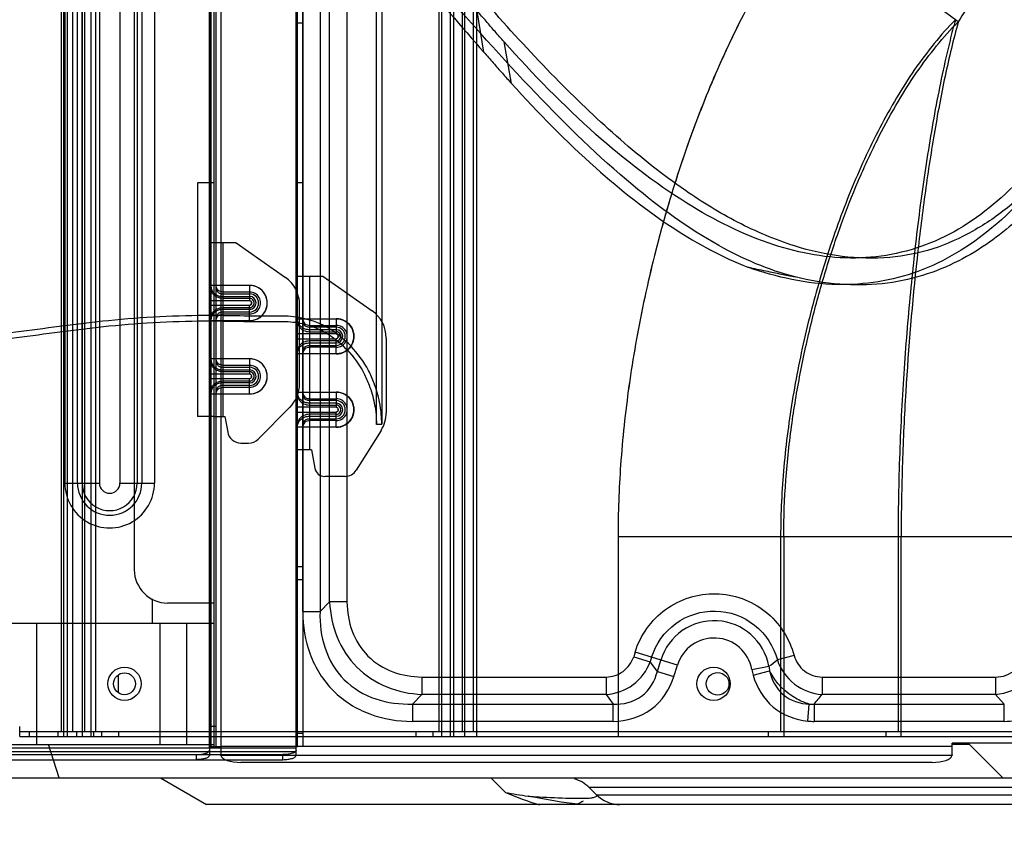
# Model space of a CAD drawing. Units: millimetres. Extents: x -44717 to 3890, y -11358 to 8889.
# Drawn here: x -43762 to -43614, y -9847 to -9726 of the extents above; entities that cross this region are included whole.
import ezdxf

# ---------------------------------------------------------------- set-up
doc = ezdxf.new("R2010")
doc.units = ezdxf.units.MM
doc.header["$LTSCALE"] = 46.255
doc.header["$PDMODE"] = 3
doc.header["$PDSIZE"] = 8
doc.layers.get('0').update_dxf_attribs({"linetype": 'CONTINUOUS'})
doc.layers.get('Defpoints').update_dxf_attribs({"linetype": 'CONTINUOUS'})
doc.dimstyles.new('AM_GB', dxfattribs={"dimscale": 10, "dimtxt": 3.5, "dimasz": 2.5, "dimexe": 1, "dimexo": 1, "dimgap": 1.5, "dimtad": 1, "dimdsep": 46, "dimtxsty": 'Standard', "dimcen": 0, "dimclrd": 256, "dimclre": 256, "dimclrt": 2, "dimadec": 0, "dimazin": 2, "dimtp": 0.1, "dimtm": 0.1, "dimtfac": 0.71, "dimtmove": 0, "dimatfit": 3, "dimfxl": 1, "dimtzin": 0, "dimlwd": -1, "dimlwe": -1, "dimarcsym": 0})

# ---------------------------------------------------------------- blocks, each defined once
blk = doc.blocks.new('*D105')
at = {"transparency": 16777216}
for p, q in [((-43755.32, -9162.53), (-43905.53, -9162.53)), ((-43895.53, -9202.53), (-43895.53, -9822.53)), ((-43814.72, -9862.53), (-43905.53, -9862.53))]:
    blk.add_line(p, q, dxfattribs=at)
for points in [[(-43902.19, -9202.53), (-43888.86, -9202.53), (-43895.53, -9162.53)], [(-43902.19, -9822.53), (-43888.86, -9822.53), (-43895.53, -9862.53)]]:
    blk.add_solid(points, dxfattribs=at)
at = {"layer": 'Defpoints', "color": 0, "transparency": 16777216}
for p in [(-43745.32, -9162.53), (-43895.53, -9862.53), (-43804.72, -9862.53)]:
    blk.add_point(p, dxfattribs=at)
at = {"transparency": 16777216, "insert": (-43935.53, -9529.71), "char_height": 50, "attachment_point": 5, "rotation": 90}
blk.add_mtext('700', dxfattribs=at)

msp = doc.modelspace()

# ---------------------------------------------------------------- linework, layer by layer
at = {"color": 7, "linetype": 'Continuous'}
for p, q in [((-43720.384, -9836.119), (-43720.384, -9169.39)), ((-43731.684, -9190.326), (-43731.684, -9834.802)), ((-43732.684, -9834.826), (-43732.684, -9191.326)), ((-43732.384, -9834.826), (-43732.384, -9191.326)), ((-43720.184, -9834.818), (-43720.184, -9191.323)), ((-43719.384, -9191.325), (-43719.384, -9834.816)), ((-43744.684, -9196.326), (-43744.684, -9808.326)), ((-43719.416, -9814.603), (-43719.416, -9215.048)), ((-43716.818, -9215.048), (-43716.818, -9814.603)), ((-43715.375, -9813.16), (-43715.375, -9216.491)), ((-43712.777, -9216.491), (-43712.777, -9813.16)), ((-43708.361, -9786.546), (-43708.361, -9220.106)), ((-43733.384, -9326.98), (-43733.384, -9836.119)), ((-43733.382, -9835.026), (-43733.382, -9326.287)), ((-43733.184, -9326.587), (-43733.184, -9834.826)), ((-43755.116, -9340.326), (-43755.116, -9795.326)), ((-43753.211, -9795.326), (-43753.211, -9340.326)), ((-43752.518, -9795.326), (-43752.518, -9340.326)), ((-43749.92, -9340.326), (-43749.92, -9795.326)), ((-43746.848, -9340.326), (-43746.848, -9795.326)), ((-43744.25, -9340.326), (-43744.25, -9795.326)), ((-43743.557, -9340.326), (-43743.557, -9795.326)), ((-43741.652, -9340.326), (-43741.652, -9795.326)), ((-43755.647, -9450.926), (-43755.647, -9832.576)), ((-43755.272, -9833.326), (-43755.272, -9450.926)), ((-43754.752, -9450.926), (-43754.752, -9833.326)), ((-43753.915, -9832.576), (-43753.915, -9450.926)), ((-43752.443, -9833.326), (-43752.443, -9450.926)), ((-43752.183, -9450.925), (-43752.183, -9832.576)), ((-43751.23, -9450.926), (-43751.23, -9833.326)), ((-43750.451, -9832.576), (-43750.451, -9450.932)), ((-43707.56, -9582.363), (-43707.56, -9786.501)), ((-43698.967, -9674.63), (-43698.967, -9832.576)), ((-43698.534, -9833.326), (-43698.534, -9674.405)), ((-43697.235, -9833.326), (-43697.235, -9674.63)), ((-43696.802, -9674.405), (-43696.802, -9833.326)), ((-43695.503, -9676.43), (-43695.503, -9832.576)), ((-43695.07, -9833.326), (-43695.07, -9676.205)), ((-43693.771, -9832.576), (-43693.771, -9676.43)), ((-43693.338, -9676.205), (-43693.338, -9833.326)), ((-43621.049, -9726.162), (-43643.704, -9709.513)), ((-43692.234, -9730.725), (-43693.24, -9724.502)), ((-43720.184, -9726.326), (-43719.384, -9726.326)), ((-43688.093, -9735.4), (-43689.204, -9729.166)), ((-43732.684, -9750.326), (-43735.184, -9750.326)), ((-43735.184, -9750.326), (-43735.184, -9785.326)), ((-43719.384, -9750.326), (-43720.184, -9750.326)), ((-43729.384, -9759.326), (-43733.184, -9759.326)), ((-43731.384, -9759.326), (-43731.384, -9785.326)), ((-43729.384, -9759.326), (-43722.016, -9764.485)), ((-43720.184, -9764.326), (-43716.384, -9764.326)), ((-43718.384, -9764.326), (-43718.384, -9790.326)), ((-43716.384, -9764.326), (-43709.016, -9769.485)), ((-43727.384, -9765.683), (-43733.184, -9765.683)), ((-43727.384, -9765.683), (-43727.384, -9767.968)), ((-43636.769, -9765.617), (-43639.201, -9765.568)), ((-43727.384, -9766.682), (-43731.384, -9766.682)), ((-43731.384, -9766.969), (-43727.384, -9766.969)), ((-43731.384, -9767.347), (-43727.384, -9767.347)), ((-43727.384, -9767.347), (-43727.384, -9767.635)), ((-43733.184, -9767.968), (-43727.384, -9767.968)), ((-43727.384, -9768.683), (-43733.184, -9768.683)), ((-43727.384, -9767.635), (-43731.384, -9767.635)), ((-43727.384, -9770.968), (-43727.384, -9768.683)), ((-43719.884, -9780.437), (-43719.884, -9768.58)), ((-43731.384, -9769.016), (-43727.384, -9769.016)), ((-43727.384, -9769.304), (-43731.384, -9769.304)), ((-43727.384, -9769.682), (-43731.384, -9769.682)), ((-43731.384, -9769.969), (-43727.384, -9769.969)), ((-43727.384, -9769.016), (-43727.384, -9769.304)), ((-43733.184, -9770.968), (-43727.384, -9770.968)), ((-43720.184, -9770.683), (-43714.384, -9770.683)), ((-43718.384, -9771.682), (-43714.384, -9771.682)), ((-43714.384, -9770.683), (-43714.384, -9772.968)), ((-43714.384, -9772.968), (-43720.184, -9772.968)), ((-43714.384, -9771.969), (-43718.384, -9771.969)), ((-43714.384, -9772.348), (-43718.384, -9772.348)), ((-43718.384, -9772.635), (-43714.384, -9772.635)), ((-43720.184, -9773.683), (-43714.384, -9773.683)), ((-43714.384, -9774.016), (-43718.384, -9774.016)), ((-43718.384, -9774.304), (-43714.384, -9774.304)), ((-43718.384, -9774.682), (-43714.384, -9774.682)), ((-43714.384, -9775.968), (-43714.384, -9773.683)), ((-43714.384, -9774.304), (-43714.384, -9774.016)), ((-43706.884, -9773.58), (-43706.884, -9784.773)), ((-43714.384, -9775.968), (-43720.184, -9775.968)), ((-43714.384, -9774.969), (-43718.384, -9774.969)), ((-43727.384, -9776.683), (-43733.184, -9776.683)), ((-43727.384, -9777.682), (-43731.384, -9777.682)), ((-43727.384, -9776.683), (-43727.384, -9778.968)), ((-43733.184, -9778.968), (-43727.384, -9778.968)), ((-43731.384, -9777.969), (-43727.384, -9777.969)), ((-43731.384, -9778.347), (-43727.384, -9778.347)), ((-43727.384, -9778.635), (-43731.384, -9778.635)), ((-43727.384, -9778.347), (-43727.384, -9778.635)), ((-43727.384, -9779.683), (-43733.184, -9779.683)), ((-43731.384, -9780.016), (-43727.384, -9780.016)), ((-43727.384, -9780.304), (-43731.384, -9780.304)), ((-43727.384, -9780.682), (-43731.384, -9780.682)), ((-43727.384, -9781.968), (-43727.384, -9779.683)), ((-43727.384, -9780.016), (-43727.384, -9780.304)), ((-43733.184, -9781.968), (-43727.384, -9781.968)), ((-43731.384, -9780.969), (-43727.384, -9780.969)), ((-43720.184, -9781.683), (-43714.384, -9781.683)), ((-43714.384, -9781.683), (-43714.384, -9783.968)), ((-43718.384, -9782.682), (-43714.384, -9782.682)), ((-43714.384, -9782.969), (-43718.384, -9782.969)), ((-43714.384, -9783.348), (-43718.384, -9783.348)), ((-43718.384, -9783.635), (-43714.384, -9783.635)), ((-43721.349, -9783.972), (-43726.116, -9788.74)), ((-43714.384, -9783.968), (-43720.184, -9783.968)), ((-43720.184, -9784.683), (-43714.384, -9784.683)), ((-43714.384, -9785.016), (-43718.384, -9785.016)), ((-43714.384, -9786.968), (-43714.384, -9784.683)), ((-43714.384, -9785.304), (-43714.384, -9785.016)), ((-43732.684, -9785.326), (-43735.184, -9785.326)), ((-43732.684, -9785.326), (-43731.084, -9785.326)), ((-43731.084, -9785.326), (-43730.67, -9787.673)), ((-43718.384, -9785.304), (-43714.384, -9785.304)), ((-43718.384, -9785.682), (-43714.384, -9785.682)), ((-43714.384, -9785.969), (-43718.384, -9785.969)), ((-43708.361, -9786.501), (-43707.56, -9786.501)), ((-43714.384, -9786.968), (-43720.184, -9786.968)), ((-43707.644, -9787.423), (-43711.372, -9793.386)), ((-43728.701, -9789.326), (-43727.53, -9789.326)), ((-43718.084, -9790.326), (-43720.184, -9790.326)), ((-43718.084, -9790.326), (-43717.597, -9793.086)), ((-43755.116, -9795.326), (-43749.92, -9795.326)), ((-43746.848, -9795.326), (-43741.652, -9795.326)), ((-43713.068, -9794.326), (-43716.12, -9794.326)), ((-43672.103, -9803.326), (-43548.112, -9803.326)), ((-43672.103, -9803.326), (-43672.103, -9833.326)), ((-43647.696, -9832.576), (-43647.696, -9803.326)), ((-43647.234, -9803.326), (-43647.234, -9833.326)), ((-43630.071, -9803.326), (-43630.071, -9832.576)), ((-43629.609, -9833.326), (-43629.609, -9803.326)), ((-43720.184, -9807.826), (-43719.384, -9807.826)), ((-43719.384, -9809.826), (-43720.184, -9809.826)), ((-43741.959, -9816.326), (-43741.959, -9812.709)), ((-43715.375, -9813.16), (-43716.818, -9814.603)), ((-43712.777, -9813.16), (-43715.375, -9813.16)), ((-43732.684, -9813.326), (-43739.684, -9813.326)), ((-43719.416, -9814.603), (-43716.818, -9814.603)), ((-43780.354, -9816.326), (-43732.684, -9816.326)), ((-43759.354, -9816.326), (-43759.354, -9834.526)), ((-43740.843, -9816.326), (-43740.843, -9834.526)), ((-43736.81, -9834.526), (-43736.81, -9816.326)), ((-43669.546, -9820.687), (-43669.752, -9821.359)), ((-43669.752, -9821.359), (-43667.268, -9822.121)), ((-43663.198, -9822.633), (-43669.545, -9820.685)), ((-43667.062, -9821.447), (-43667.268, -9822.121)), ((-43666.202, -9823.564), (-43667.268, -9822.121)), ((-43666.202, -9823.564), (-43665.682, -9821.871)), ((-43645.681, -9821.189), (-43648.194, -9821.849)), ((-43666.202, -9823.564), (-43663.718, -9824.327)), ((-43663.718, -9824.327), (-43663.2, -9822.642)), ((-43652.014, -9823.273), (-43649.459, -9822.798)), ((-43651.812, -9824.155), (-43649.35, -9823.485)), ((-43747.067, -9826.756), (-43747.067, -9824.095)), ((-43701.518, -9824.418), (-43673.892, -9824.418)), ((-43701.518, -9824.418), (-43701.518, -9827.016)), ((-43673.892, -9824.418), (-43673.892, -9827.016)), ((-43641.493, -9824.418), (-43615.461, -9824.418)), ((-43641.493, -9824.418), (-43641.493, -9827.016)), ((-43615.461, -9824.418), (-43615.461, -9827.016)), ((-43702.962, -9828.46), (-43701.518, -9827.016)), ((-43673.892, -9827.016), (-43701.518, -9827.016)), ((-43673.892, -9827.016), (-43672.825, -9828.46)), ((-43615.461, -9827.016), (-43641.493, -9827.016)), ((-43615.461, -9827.016), (-43614.139, -9828.46)), ((-43702.962, -9828.46), (-43672.825, -9828.46)), ((-43702.962, -9828.46), (-43702.962, -9831.058)), ((-43672.825, -9831.058), (-43672.825, -9828.46)), ((-43643.639, -9831.013), (-43643.407, -9828.473)), ((-43642.647, -9828.46), (-43614.139, -9828.46)), ((-43642.647, -9828.46), (-43642.647, -9831.058)), ((-43614.139, -9831.058), (-43614.139, -9828.46)), ((-43761.885, -9833.326), (-43761.885, -9831.826)), ((-43732.384, -9831.826), (-43733.184, -9831.826)), ((-43672.825, -9831.058), (-43702.962, -9831.058)), ((-43614.139, -9831.058), (-43642.647, -9831.058)), ((-43761.885, -9832.576), (-43534.507, -9832.576)), ((-43761.885, -9833.326), (-43514.634, -9833.326)), ((-43760.441, -9832.576), (-43760.441, -9833.326)), ((-43756.111, -9833.326), (-43756.111, -9832.576)), ((-43753.338, -9832.576), (-43753.338, -9833.326)), ((-43750.74, -9833.326), (-43750.74, -9832.576)), ((-43749.585, -9832.576), (-43749.585, -9833.326)), ((-43746.987, -9833.326), (-43746.987, -9832.576)), ((-43720.184, -9832.839), (-43719.384, -9832.839)), ((-43702.431, -9832.576), (-43702.431, -9833.326)), ((-43699.833, -9833.326), (-43699.833, -9832.576)), ((-43649.544, -9833.326), (-43649.544, -9832.576)), ((-43631.919, -9832.576), (-43631.919, -9833.326)), ((-43781.584, -9835.026), (-43720.384, -9835.026)), ((-43780.354, -9834.526), (-43732.684, -9834.526)), ((-43755.949, -9839.526), (-43757.574, -9834.526)), ((-43733.384, -9834.826), (-43732.684, -9834.826)), ((-43732.684, -9834.826), (-43731.684, -9834.826)), ((-43731.684, -9834.802), (-43621.984, -9834.802)), ((-43731.684, -9834.815), (-43731.684, -9836.102)), ((-43719.404, -9834.826), (-43720.384, -9834.826)), ((-43604.444, -9834.326), (-43621.984, -9834.326)), ((-43621.984, -9836.102), (-43621.984, -9834.326)), ((-43619.38, -9834.526), (-43621.984, -9834.526)), ((-43614.38, -9839.526), (-43619.38, -9834.526)), ((-43782.384, -9835.586), (-43720.384, -9835.586)), ((-43779.039, -9836.803), (-43722.384, -9836.803)), ((-43778.765, -9836.052), (-43722.384, -9836.052)), ((-43735.384, -9836.052), (-43735.384, -9836.803)), ((-43621.99, -9836.185), (-43731.678, -9836.185)), ((-43722.384, -9836.803), (-43722.384, -9836.052)), ((-43624.984, -9837.209), (-43728.684, -9837.209)), ((-43774.384, -9839.526), (-43475.73, -9839.526)), ((-43740.776, -9839.526), (-43733.848, -9843.526)), ((-43691.173, -9839.526), (-43688.985, -9841.713)), ((-43593.943, -9840.99), (-43676.417, -9840.99)), ((-43675.346, -9842.061), (-43676.417, -9840.99)), ((-43675.346, -9842.061), (-43594.542, -9842.061)), ((-43474.861, -9843.526), (-43733.848, -9843.526))]:
    msp.add_line(p, q, dxfattribs=at)
for points in [[(-43731.678, -9836.185), (-43731.682, -9836.16), (-43731.683, -9836.132), (-43731.684, -9836.102)], [(-43621.984, -9836.102), (-43621.985, -9836.132), (-43621.987, -9836.16), (-43621.99, -9836.185)]]:
    msp.add_lwpolyline(points, dxfattribs=at)
for centre, radius in [((-43746.154, -9825.426), 2.5), ((-43657.754, -9825.426), 2.5), ((-43746.154, -9825.426), 1.65), ((-43657.154, -9825.426), 1.7)]:
    msp.add_circle(centre, radius, dxfattribs=at)
for centre, radius, start, end in [((-43724.884, -9768.58), 5, 0, 55), ((-43727.384, -9768.326), 2.642, 269.99773, 89.99868), ((-43727.384, -9768.326), 1.644, 269.98983, 90.01), ((-43727.384, -9768.326), 1.356, 270.0002, 89.99963), ((-43727.384, -9768.326), 0.978, 270.02013, 89.98063), ((-43727.384, -9768.326), 0.691, 269.99464, 89.99652), ((-43711.884, -9773.58), 5, 0, 55), ((-43714.384, -9773.326), 2.642, 270.00132, 90.00227), ((-43714.384, -9773.326), 1.644, 269.99001, 90.01016), ((-43714.384, -9773.326), 1.356, 270.00037, 89.9998), ((-43714.384, -9773.326), 0.978, 270.01937, 89.97987), ((-43714.384, -9773.326), 0.691, 270.00348, 90.00538), ((-43727.384, -9779.326), 2.642, 269.99773, 89.99868), ((-43727.384, -9779.326), 1.644, 269.98983, 90.01), ((-43727.384, -9779.326), 1.356, 270.0002, 89.99963), ((-43727.384, -9779.326), 0.978, 270.02013, 89.98063), ((-43727.384, -9779.326), 0.691, 269.99464, 89.99652), ((-43724.884, -9780.437), 5, 315, 360), ((-43714.384, -9784.326), 2.642, 270.00132, 90.00227), ((-43714.384, -9784.326), 1.644, 269.99001, 90.01016), ((-43714.384, -9784.326), 1.356, 270.00037, 89.9998), ((-43714.384, -9784.326), 0.978, 270.01937, 89.97987), ((-43714.384, -9784.326), 0.691, 270.00348, 90.00538), ((-43711.884, -9784.773), 5, 327.98827, 0), ((-43728.701, -9787.326), 2, 190, 270), ((-43727.53, -9787.326), 2, 270, 315), ((-43716.12, -9792.826), 1.5, 190, 270), ((-43713.068, -9792.326), 2, 270, 327.98827), ((-43748.384, -9795.326), 6.732, 179.99972, 0.00934), ((-43748.384, -9795.326), 4.827, 180.00001, 359.99999), ((-43748.384, -9795.326), 4.134, 179.99994, 0.00006), ((-43748.384, -9795.326), 1.536, 180.00373, 359.99666), ((-43739.684, -9808.326), 5, 180, 270), ((-43657.684, -9824.326), 8.366, 10.52873, 162.93172), ((-43657.684, -9824.326), 5.768, 10.42366, 163.01626), ((-43662.468, -9804.124), 22.758, 304.86469, 308.84541), ((-43641.277, -9821.284), 10.919, 190.54739, 195.24444), ((-43641.243, -9821.855), 8.27, 186.54287, 191.36874), ((-43681.238, -9796.406), 50.166, 320.28664, 322.39782), ((-43643.167, -9820.286), 8.19, 268.32464, 273.64049), ((-43642.652, -9820.177), 10.881, 264.79432, 270.02411), ((-43679.952, -9844.526), 5, 45, 75), ((-43618.504, -9439.499), 408.343, 260.06075, 260.54211), ((-43671.81, -9838.526), 5, 225, 270), ((-43673.295, -9851.351), 9.259, 115.74415, 121.18)]:
    msp.add_arc(centre, radius, start, end, dxfattribs=at)
for centre, start_param, end_param in [((-43728.684, -9836.117), -3.079229, -1.5707963), ((-43624.984, -9836.117), -1.5707963, -0.0623637)]:
    msp.add_ellipse(centre, major_axis=(3, 0), ratio=0.3639702, start_param=start_param, end_param=end_param, dxfattribs=at)
for points, knots in [([(-43596.125, -9727.743), (-43595.878, -9728.931), (-43596.882, -9732.131), (-43599.504, -9736.7), (-43602.409, -9741.482), (-43605.615, -9745.861), (-43609.025, -9749.838), (-43613.376, -9754.063), (-43618.745, -9757.681), (-43624.787, -9760.468), (-43631.499, -9761.749), (-43638.562, -9761.582), (-43646.302, -9759.802), (-43654.231, -9756.433), (-43662.995, -9751.034), (-43671.924, -9743.905), (-43681.364, -9734.923), (-43691.146, -9724.324), (-43701.546, -9712.151), (-43712.77, -9698.45), (-43724.942, -9683.544), (-43739.513, -9666.376), (-43750.269, -9654.341), (-43756.403, -9647.641)], [0, 0, 0, 0, 0.0161766, 0.0417221, 0.0714725, 0.0902756, 0.1140658, 0.1412243, 0.1708357, 0.1999416, 0.2292974, 0.2610649, 0.2934258, 0.3345813, 0.3752966, 0.4302864, 0.4865343, 0.5488378, 0.6224275, 0.6999094, 0.7848965, 0.8789179, 1, 1, 1, 1]), ([(-43757.017, -9657.381), (-43751.758, -9663.238), (-43742.004, -9674.146), (-43727.898, -9689.904), (-43714.99, -9704.672), (-43703.121, -9718.186), (-43695.607, -9726.855), (-43692.234, -9730.725)], [0, 0, 0, 0, 0.2413272, 0.4486011, 0.6483221, 0.8426229, 1, 1, 1, 1]), ([(-43645.534, -9764.419), (-43649.529, -9763.39), (-43658.241, -9759.602), (-43671.264, -9750.063), (-43685.008, -9736.639), (-43699.524, -9720.291), (-43715.334, -9701.573), (-43733.607, -9680.258), (-43747.152, -9665.35), (-43754.506, -9657.434)], [0, 0, 0, 0, 0.0803042, 0.182503, 0.3127569, 0.453539, 0.607995, 0.789671, 1, 1, 1, 1]), ([(-43643.704, -9709.513), (-43645.289, -9711.67), (-43648.487, -9716.41), (-43653.017, -9724.346), (-43657.456, -9733.619), (-43661.64, -9744.201), (-43665.359, -9755.874), (-43668.385, -9768.168), (-43670.558, -9780.487), (-43671.816, -9792.206), (-43672.103, -9799.757), (-43672.103, -9803.326)], [0, 0, 0, 0, 0.0807552, 0.1722827, 0.275436, 0.3906088, 0.5152964, 0.6447231, 0.7722653, 0.8923418, 1, 1, 1, 1]), ([(-43643.704, -9709.513), (-43645.29, -9711.672), (-43648.491, -9716.416), (-43653.024, -9724.359), (-43657.465, -9733.638), (-43661.648, -9744.224), (-43665.365, -9755.895), (-43668.389, -9768.186), (-43670.559, -9780.499), (-43671.817, -9792.212), (-43672.103, -9799.759), (-43672.103, -9803.326)], [0, 0, 0, 0, 0.0808261, 0.1724418, 0.2756706, 0.3908639, 0.5155221, 0.6448998, 0.7723871, 0.8924102, 1, 1, 1, 1]), ([(-43613.145, -9718.087), (-43614.206, -9718.603), (-43616.229, -9719.935), (-43618.851, -9722.738), (-43620.321, -9724.938), (-43621.049, -9726.162)], [0, 0, 0, 0, 0.3092757, 0.626685, 1, 1, 1, 1]), ([(-43689.206, -9729.164), (-43689.656, -9728.659), (-43690.556, -9727.638), (-43691.9, -9726.084), (-43692.793, -9725.033), (-43693.24, -9724.502)], [0, 0, 0, 0, 0.3288437, 0.6623705, 1, 1, 1, 1]), ([(-43621.472, -9725.851), (-43622.587, -9726.983), (-43624.733, -9729.401), (-43627.665, -9733.34), (-43630.374, -9737.581), (-43633.719, -9743.593), (-43637.361, -9751.556), (-43640.955, -9761.537), (-43643.827, -9771.832), (-43645.972, -9782.302), (-43647.348, -9792.815), (-43647.7, -9799.842), (-43647.7, -9803.326)], [0, 0, 0, 0, 0.057137, 0.1160492, 0.1764166, 0.2379316, 0.363352, 0.4907644, 0.6190651, 0.7473643, 0.8747479, 1, 1, 1, 1]), ([(-43621.472, -9725.85), (-43621.76, -9726.88), (-43622.307, -9728.974), (-43623.199, -9732.789), (-43624.145, -9737.341), (-43625.445, -9744.508), (-43626.829, -9753.826), (-43628.162, -9765.413), (-43629.19, -9777.523), (-43629.762, -9787.963), (-43630.024, -9796.624), (-43630.072, -9801.069), (-43630.071, -9803.326)], [0, 0, 0, 0, 0.0410435, 0.0831056, 0.1503952, 0.2195355, 0.3627405, 0.5119964, 0.6672935, 0.8293293, 0.9133734, 1, 1, 1, 1]), ([(-43647.235, -9803.326), (-43647.229, -9800.503), (-43647.012, -9794.81), (-43646.098, -9786.499), (-43644.732, -9778.406), (-43643.023, -9770.778), (-43640.982, -9763.435), (-43638.695, -9756.582), (-43636.132, -9750.072), (-43633.406, -9744.155), (-43630.487, -9738.705), (-43627.511, -9733.958), (-43624.382, -9729.761), (-43622.183, -9727.314), (-43621.049, -9726.162)], [0, 0, 0, 0, 0.101864, 0.2053679, 0.3014866, 0.3979186, 0.4873287, 0.5763817, 0.658502, 0.7396791, 0.8113229, 0.8814641, 0.9416821, 1, 1, 1, 1]), ([(-43621.048, -9726.162), (-43621.417, -9727.487), (-43622.117, -9730.194), (-43623.053, -9734.345), (-43623.906, -9738.636), (-43624.96, -9744.573), (-43626.125, -9752.242), (-43627.703, -9765.109), (-43628.824, -9778.486), (-43629.398, -9790.53), (-43629.578, -9797.757), (-43629.609, -9801.454), (-43629.609, -9803.326)], [0, 0, 0, 0, 0.0530186, 0.1077613, 0.1640391, 0.221644, 0.3402118, 0.4630402, 0.7213219, 0.8574881, 0.9278399, 1, 1, 1, 1]), ([(-43597.969, -9727.702), (-43600.016, -9732.39), (-43604.515, -9741.102), (-43613.247, -9752.158), (-43624.034, -9759.749), (-43636.535, -9762.417), (-43649.601, -9759.99), (-43662.808, -9753.319), (-43676.311, -9742.795), (-43684.869, -9734.037), (-43689.206, -9729.164)], [0, 0, 0, 0, 0.1304071, 0.2487694, 0.3561315, 0.4597951, 0.5653471, 0.6886044, 0.8336871, 1, 1, 1, 1]), ([(-43692.234, -9730.725), (-43691.768, -9731.259), (-43690.844, -9732.314), (-43689.464, -9733.873), (-43688.547, -9734.895), (-43688.093, -9735.4)], [0, 0, 0, 0, 0.3404819, 0.6738055, 1, 1, 1, 1]), ([(-43597.434, -9730.889), (-43599.85, -9736.119), (-43605.033, -9745.617), (-43614.966, -9757.16), (-43626.622, -9764.291), (-43639.712, -9766.377), (-43648.331, -9764.491), (-43652.631, -9762.952)], [0, 0, 0, 0, 0.2430906, 0.45402, 0.6356394, 0.8073157, 1, 1, 1, 1]), ([(-43594.866, -9730.94), (-43595.19, -9731.899), (-43596.048, -9733.835), (-43597.63, -9736.708), (-43599.363, -9739.762), (-43601.336, -9742.932), (-43603.572, -9746.205), (-43606.126, -9749.546), (-43609.062, -9752.908), (-43612.457, -9756.217), (-43616.41, -9759.373), (-43621.053, -9762.204), (-43626.452, -9764.411), (-43632.502, -9765.641), (-43638.985, -9765.701), (-43643.338, -9764.963), (-43645.534, -9764.419)], [0, 0, 0, 0, 0.0456378, 0.095187, 0.1479208, 0.2040112, 0.2635595, 0.3266526, 0.3935862, 0.4646924, 0.5402185, 0.6212715, 0.7091578, 0.8019248, 0.8979851, 1, 1, 1, 1]), ([(-43688.093, -9735.4), (-43684.095, -9739.837), (-43676.4, -9747.674), (-43664.547, -9757.07), (-43656.477, -9761.461), (-43652.631, -9762.952)], [0, 0, 0, 0, 0.3959882, 0.7264983, 1, 1, 1, 1]), ([(-43652.631, -9762.952), (-43651.73, -9763.138), (-43650.043, -9763.488), (-43647.678, -9763.978), (-43646.212, -9764.28), (-43645.534, -9764.419)], [0, 0, 0, 0, 0.3806669, 0.713251, 1, 1, 1, 1]), ([(-43733.184, -9765.85), (-43733.184, -9766.038), (-43733.088, -9766.447), (-43732.672, -9766.955), (-43732.066, -9767.277), (-43731.608, -9767.348), (-43731.384, -9767.348)], [0, 0, 0, 0, 0.2193282, 0.4701793, 0.7398496, 1, 1, 1, 1]), ([(-43731.384, -9766.682), (-43731.508, -9766.682), (-43731.763, -9766.642), (-43732.1, -9766.464), (-43732.331, -9766.182), (-43732.384, -9765.955), (-43732.384, -9765.85)], [0, 0, 0, 0, 0.2601504, 0.5298207, 0.7806718, 1, 1, 1, 1]), ([(-43727.384, -9770.968), (-43726.984, -9770.954), (-43726.186, -9770.79), (-43725.26, -9770.03), (-43724.739, -9768.983), (-43724.705, -9767.811), (-43725.17, -9766.741), (-43726.066, -9765.914), (-43726.871, -9765.729), (-43727.294, -9765.683)], [0, 0, 0, 0, 0.1474496, 0.2894462, 0.425861, 0.566426, 0.707081, 0.8433853, 1, 1, 1, 1]), ([(-43731.384, -9767.635), (-43731.691, -9767.635), (-43732.293, -9767.507), (-43732.994, -9766.957), (-43733.184, -9766.4), (-43733.184, -9766.137)], [0, 0, 0, 0, 0.3593659, 0.6933948, 1, 1, 1, 1]), ([(-43732.384, -9766.137), (-43732.384, -9766.283), (-43732.279, -9766.593), (-43731.889, -9766.898), (-43731.555, -9766.969), (-43731.384, -9766.969)], [0, 0, 0, 0, 0.3066052, 0.6406341, 1, 1, 1, 1]), ([(-43727.384, -9767.968), (-43727.32, -9767.968), (-43727.18, -9768.024), (-43727.091, -9768.23), (-43727.097, -9768.444), (-43727.193, -9768.634), (-43727.323, -9768.683), (-43727.384, -9768.683)], [0, 0, 0, 0, 0.1907655, 0.4030162, 0.6251721, 0.818765, 1, 1, 1, 1]), ([(-43727.384, -9768.683), (-43727.321, -9768.683), (-43727.182, -9768.628), (-43727.094, -9768.423), (-43727.097, -9768.21), (-43727.191, -9768.017), (-43727.323, -9767.968), (-43727.384, -9767.968)], [0, 0, 0, 0, 0.1889155, 0.3991359, 0.6219795, 0.817503, 1, 1, 1, 1]), ([(-43707.56, -9786.501), (-43707.56, -9786.497), (-43707.561, -9786.012), (-43707.601, -9784.895), (-43707.906, -9782.822), (-43708.559, -9780.609), (-43709.827, -9777.664), (-43712.079, -9774.654), (-43716.045, -9771.4), (-43720.115, -9770.262), (-43726.008, -9770.365), (-43735.01, -9770.037), (-43747.838, -9770.682), (-43759.39, -9772.358), (-43766.827, -9773.238), (-43770.575, -9773.665), (-43774.058, -9774.126), (-43777.762, -9776.082), (-43780.683, -9779.739), (-43782.092, -9783.394), (-43782.384, -9785.758), (-43782.384, -9786.957)], [0, 0, 0, 0, 0.0001277, 0.0144576, 0.0329458, 0.0623017, 0.0832321, 0.1297913, 0.177386, 0.2458325, 0.265115, 0.375206, 0.5477191, 0.69504, 0.7657536, 0.7984924, 0.8214108, 0.8832505, 0.9301428, 0.9645757, 1, 1, 1, 1]), ([(-43733.184, -9770.514), (-43733.184, -9770.252), (-43732.994, -9769.694), (-43732.293, -9769.144), (-43731.691, -9769.016), (-43731.384, -9769.016)], [0, 0, 0, 0, 0.3066052, 0.6406341, 1, 1, 1, 1]), ([(-43731.384, -9769.304), (-43731.608, -9769.304), (-43732.066, -9769.375), (-43732.672, -9769.696), (-43733.088, -9770.204), (-43733.184, -9770.613), (-43733.184, -9770.801)], [0, 0, 0, 0, 0.2601504, 0.5298207, 0.7806718, 1, 1, 1, 1]), ([(-43731.384, -9769.682), (-43731.555, -9769.682), (-43731.889, -9769.753), (-43732.279, -9770.059), (-43732.384, -9770.368), (-43732.384, -9770.514)], [0, 0, 0, 0, 0.3593659, 0.6933948, 1, 1, 1, 1]), ([(-43732.384, -9770.801), (-43732.384, -9770.697), (-43732.331, -9770.469), (-43732.1, -9770.188), (-43731.763, -9770.009), (-43731.508, -9769.969), (-43731.384, -9769.969)], [0, 0, 0, 0, 0.2193282, 0.4701793, 0.7398496, 1, 1, 1, 1]), ([(-43781.584, -9786.957), (-43781.584, -9785.824), (-43781.307, -9783.587), (-43779.979, -9780.145), (-43777.835, -9777.459), (-43775.188, -9775.639), (-43772.959, -9774.789), (-43770.503, -9774.462), (-43766.723, -9774.031), (-43759.292, -9773.151), (-43750.293, -9771.846), (-43740.828, -9771.131), (-43734.083, -9770.97), (-43729.059, -9771.068), (-43725.778, -9771.118), (-43723.523, -9771.122), (-43721.176, -9771.081), (-43718.733, -9771.489), (-43715.636, -9772.773), (-43712.665, -9775.214), (-43710.523, -9778.072), (-43709.317, -9780.873), (-43708.688, -9783.006), (-43708.399, -9784.966), (-43708.361, -9786.035), (-43708.36, -9786.521), (-43708.361, -9786.546), (-43708.361, -9786.546)], [0, 0, 0, 0, 0.0353975, 0.0698043, 0.1166611, 0.1475576, 0.178454, 0.2013551, 0.234069, 0.3047291, 0.4519385, 0.5381297, 0.6243209, 0.6793248, 0.7068267, 0.7343287, 0.7535966, 0.7877939, 0.8219912, 0.8695499, 0.9160738, 0.9369883, 0.966322, 0.9847962, 0.9991153, 0.9992429, 1, 1, 1, 1]), ([(-43718.384, -9772.348), (-43718.608, -9772.348), (-43719.066, -9772.277), (-43719.672, -9771.955), (-43720.088, -9771.447), (-43720.184, -9771.038), (-43720.184, -9770.85)], [0, 0, 0, 0, 0.2601504, 0.5298207, 0.7806718, 1, 1, 1, 1]), ([(-43720.184, -9771.137), (-43720.184, -9771.4), (-43719.994, -9771.957), (-43719.293, -9772.507), (-43718.691, -9772.635), (-43718.384, -9772.635)], [0, 0, 0, 0, 0.3066052, 0.6406341, 1, 1, 1, 1]), ([(-43719.384, -9770.85), (-43719.384, -9770.955), (-43719.331, -9771.182), (-43719.1, -9771.464), (-43718.763, -9771.642), (-43718.508, -9771.682), (-43718.384, -9771.682)], [0, 0, 0, 0, 0.2193282, 0.4701793, 0.7398496, 1, 1, 1, 1]), ([(-43718.384, -9771.969), (-43718.555, -9771.969), (-43718.889, -9771.898), (-43719.279, -9771.593), (-43719.384, -9771.283), (-43719.384, -9771.137)], [0, 0, 0, 0, 0.3593769, 0.6934146, 1, 1, 1, 1]), ([(-43714.384, -9770.683), (-43713.984, -9770.697), (-43713.186, -9770.861), (-43712.26, -9771.621), (-43711.739, -9772.668), (-43711.705, -9773.84), (-43712.17, -9774.91), (-43713.066, -9775.738), (-43713.871, -9775.923), (-43714.294, -9775.968)], [0, 0, 0, 0, 0.1474469, 0.2894435, 0.4258578, 0.5664232, 0.7070789, 0.8433839, 1, 1, 1, 1]), ([(-43714.384, -9773.683), (-43714.32, -9773.683), (-43714.18, -9773.627), (-43714.091, -9773.421), (-43714.097, -9773.207), (-43714.193, -9773.017), (-43714.323, -9772.968), (-43714.384, -9772.968)], [0, 0, 0, 0, 0.1907655, 0.4030162, 0.6251721, 0.818765, 1, 1, 1, 1]), ([(-43714.384, -9772.968), (-43714.321, -9772.968), (-43714.182, -9773.023), (-43714.094, -9773.228), (-43714.097, -9773.442), (-43714.191, -9773.634), (-43714.323, -9773.683), (-43714.384, -9773.683)], [0, 0, 0, 0, 0.1889155, 0.3991359, 0.6219795, 0.817503, 1, 1, 1, 1]), ([(-43718.384, -9774.016), (-43718.691, -9774.016), (-43719.293, -9774.144), (-43719.994, -9774.694), (-43720.184, -9775.252), (-43720.184, -9775.514)], [0, 0, 0, 0, 0.3593653, 0.6933936, 1, 1, 1, 1]), ([(-43720.184, -9775.801), (-43720.184, -9775.613), (-43720.088, -9775.204), (-43719.672, -9774.696), (-43719.066, -9774.375), (-43718.608, -9774.304), (-43718.384, -9774.304)], [0, 0, 0, 0, 0.2193281, 0.4701793, 0.7398495, 1, 1, 1, 1]), ([(-43719.384, -9775.514), (-43719.384, -9775.368), (-43719.279, -9775.059), (-43718.889, -9774.753), (-43718.555, -9774.682), (-43718.384, -9774.682)], [0, 0, 0, 0, 0.3066054, 0.6406341, 1, 1, 1, 1]), ([(-43718.384, -9774.969), (-43718.508, -9774.969), (-43718.763, -9775.009), (-43719.1, -9775.188), (-43719.331, -9775.469), (-43719.384, -9775.697), (-43719.384, -9775.801)], [0, 0, 0, 0, 0.2601505, 0.5298208, 0.7806719, 1, 1, 1, 1]), ([(-43733.184, -9776.85), (-43733.184, -9777.038), (-43733.088, -9777.447), (-43732.672, -9777.955), (-43732.066, -9778.277), (-43731.608, -9778.348), (-43731.384, -9778.348)], [0, 0, 0, 0, 0.2193282, 0.4701793, 0.7398496, 1, 1, 1, 1]), ([(-43731.384, -9778.635), (-43731.691, -9778.635), (-43732.293, -9778.507), (-43732.994, -9777.957), (-43733.184, -9777.4), (-43733.184, -9777.137)], [0, 0, 0, 0, 0.3593659, 0.6933948, 1, 1, 1, 1]), ([(-43731.384, -9777.682), (-43731.508, -9777.682), (-43731.763, -9777.642), (-43732.1, -9777.464), (-43732.331, -9777.182), (-43732.384, -9776.955), (-43732.384, -9776.85)], [0, 0, 0, 0, 0.2601504, 0.5298207, 0.7806718, 1, 1, 1, 1]), ([(-43732.384, -9777.137), (-43732.384, -9777.283), (-43732.279, -9777.593), (-43731.889, -9777.898), (-43731.555, -9777.969), (-43731.384, -9777.969)], [0, 0, 0, 0, 0.3066052, 0.6406341, 1, 1, 1, 1]), ([(-43727.384, -9781.968), (-43726.984, -9781.954), (-43726.186, -9781.79), (-43725.26, -9781.03), (-43724.739, -9779.983), (-43724.705, -9778.811), (-43725.17, -9777.741), (-43726.066, -9776.914), (-43726.871, -9776.729), (-43727.294, -9776.683)], [0, 0, 0, 0, 0.1474496, 0.2894462, 0.425861, 0.566426, 0.707081, 0.8433853, 1, 1, 1, 1]), ([(-43727.384, -9778.968), (-43727.32, -9778.968), (-43727.18, -9779.024), (-43727.091, -9779.23), (-43727.097, -9779.444), (-43727.193, -9779.634), (-43727.323, -9779.683), (-43727.384, -9779.683)], [0, 0, 0, 0, 0.1907655, 0.4030162, 0.6251721, 0.818765, 1, 1, 1, 1]), ([(-43727.384, -9779.683), (-43727.321, -9779.683), (-43727.182, -9779.628), (-43727.094, -9779.423), (-43727.097, -9779.21), (-43727.191, -9779.017), (-43727.323, -9778.968), (-43727.384, -9778.968)], [0, 0, 0, 0, 0.1889155, 0.3991359, 0.6219795, 0.817503, 1, 1, 1, 1]), ([(-43733.184, -9781.514), (-43733.184, -9781.252), (-43732.994, -9780.694), (-43732.293, -9780.144), (-43731.691, -9780.016), (-43731.384, -9780.016)], [0, 0, 0, 0, 0.3066052, 0.6406341, 1, 1, 1, 1]), ([(-43731.384, -9780.304), (-43731.608, -9780.304), (-43732.066, -9780.375), (-43732.672, -9780.696), (-43733.088, -9781.204), (-43733.184, -9781.613), (-43733.184, -9781.801)], [0, 0, 0, 0, 0.2601504, 0.5298207, 0.7806718, 1, 1, 1, 1]), ([(-43731.384, -9780.682), (-43731.555, -9780.682), (-43731.889, -9780.753), (-43732.279, -9781.059), (-43732.384, -9781.368), (-43732.384, -9781.514)], [0, 0, 0, 0, 0.3593659, 0.6933948, 1, 1, 1, 1]), ([(-43732.384, -9781.801), (-43732.384, -9781.697), (-43732.331, -9781.469), (-43732.1, -9781.188), (-43731.763, -9781.009), (-43731.508, -9780.969), (-43731.384, -9780.969)], [0, 0, 0, 0, 0.2193282, 0.4701793, 0.7398496, 1, 1, 1, 1]), ([(-43718.384, -9783.348), (-43718.608, -9783.348), (-43719.066, -9783.277), (-43719.672, -9782.955), (-43720.088, -9782.447), (-43720.184, -9782.038), (-43720.184, -9781.85)], [0, 0, 0, 0, 0.2601504, 0.5298207, 0.7806718, 1, 1, 1, 1]), ([(-43720.184, -9782.137), (-43720.184, -9782.4), (-43719.994, -9782.957), (-43719.293, -9783.507), (-43718.691, -9783.635), (-43718.384, -9783.635)], [0, 0, 0, 0, 0.3066052, 0.6406341, 1, 1, 1, 1]), ([(-43719.384, -9781.85), (-43719.384, -9781.955), (-43719.331, -9782.182), (-43719.1, -9782.464), (-43718.763, -9782.642), (-43718.508, -9782.682), (-43718.384, -9782.682)], [0, 0, 0, 0, 0.2193282, 0.4701793, 0.7398496, 1, 1, 1, 1]), ([(-43718.384, -9782.969), (-43718.555, -9782.969), (-43718.889, -9782.898), (-43719.279, -9782.593), (-43719.384, -9782.283), (-43719.384, -9782.137)], [0, 0, 0, 0, 0.3593769, 0.6934146, 1, 1, 1, 1]), ([(-43714.384, -9781.683), (-43713.984, -9781.697), (-43713.186, -9781.861), (-43712.26, -9782.621), (-43711.739, -9783.668), (-43711.705, -9784.84), (-43712.17, -9785.91), (-43713.066, -9786.738), (-43713.871, -9786.923), (-43714.294, -9786.968)], [0, 0, 0, 0, 0.1474496, 0.2894462, 0.425861, 0.566426, 0.707081, 0.8433853, 1, 1, 1, 1]), ([(-43718.384, -9785.016), (-43718.691, -9785.016), (-43719.293, -9785.144), (-43719.994, -9785.694), (-43720.184, -9786.252), (-43720.184, -9786.514)], [0, 0, 0, 0, 0.3593653, 0.6933936, 1, 1, 1, 1]), ([(-43714.384, -9783.968), (-43714.321, -9783.968), (-43714.182, -9784.023), (-43714.094, -9784.228), (-43714.097, -9784.442), (-43714.191, -9784.634), (-43714.323, -9784.683), (-43714.384, -9784.683)], [0, 0, 0, 0, 0.1889155, 0.3991359, 0.6219795, 0.817503, 1, 1, 1, 1]), ([(-43714.384, -9784.683), (-43714.32, -9784.683), (-43714.18, -9784.627), (-43714.091, -9784.421), (-43714.097, -9784.207), (-43714.193, -9784.017), (-43714.323, -9783.968), (-43714.384, -9783.968)], [0, 0, 0, 0, 0.1907655, 0.4030162, 0.6251721, 0.818765, 1, 1, 1, 1]), ([(-43720.184, -9786.801), (-43720.184, -9786.613), (-43720.088, -9786.204), (-43719.672, -9785.696), (-43719.066, -9785.375), (-43718.608, -9785.304), (-43718.384, -9785.304)], [0, 0, 0, 0, 0.2193281, 0.4701793, 0.7398495, 1, 1, 1, 1]), ([(-43719.384, -9786.514), (-43719.384, -9786.368), (-43719.279, -9786.059), (-43718.889, -9785.753), (-43718.555, -9785.682), (-43718.384, -9785.682)], [0, 0, 0, 0, 0.3066054, 0.6406341, 1, 1, 1, 1]), ([(-43718.384, -9785.969), (-43718.508, -9785.969), (-43718.763, -9786.009), (-43719.1, -9786.188), (-43719.331, -9786.469), (-43719.384, -9786.697), (-43719.384, -9786.801)], [0, 0, 0, 0, 0.2601505, 0.5298208, 0.7806719, 1, 1, 1, 1]), ([(-43715.375, -9813.16), (-43715.302, -9814.954), (-43714.579, -9818.56), (-43711.538, -9823.18), (-43706.918, -9826.221), (-43703.312, -9826.942), (-43701.518, -9827.016)], [0, 0, 0, 0, 0.249998, 0.5000058, 0.7500094, 1, 1, 1, 1]), ([(-43712.777, -9813.16), (-43712.721, -9814.638), (-43712.313, -9817.63), (-43709.858, -9821.5), (-43705.988, -9823.952), (-43702.996, -9824.364), (-43701.518, -9824.418)], [0, 0, 0, 0, 0.2502869, 0.5000263, 0.7497837, 1, 1, 1, 1]), ([(-43669.546, -9820.687), (-43668.766, -9818.176), (-43665.476, -9813.526), (-43657.406, -9811.04), (-43649.446, -9813.863), (-43646.355, -9818.647), (-43645.681, -9821.189)], [0, 0, 0, 0, 0.2499853, 0.4999974, 0.7500095, 1, 1, 1, 1]), ([(-43719.416, -9814.603), (-43719.416, -9816.768), (-43718.726, -9821.145), (-43715.174, -9826.816), (-43709.503, -9830.367), (-43705.126, -9831.058), (-43702.962, -9831.058)], [0, 0, 0, 0, 0.2502804, 0.5000001, 0.749719, 1, 1, 1, 1]), ([(-43716.818, -9814.603), (-43716.868, -9816.451), (-43716.441, -9820.205), (-43713.513, -9825.156), (-43708.562, -9828.083), (-43704.809, -9828.508), (-43702.962, -9828.46)], [0, 0, 0, 0, 0.2502571, 0.5000723, 0.7498082, 1, 1, 1, 1]), ([(-43667.06, -9821.448), (-43666.448, -9819.461), (-43663.841, -9815.786), (-43657.461, -9813.821), (-43651.17, -9816.056), (-43648.723, -9819.839), (-43648.195, -9821.85)], [0, 0, 0, 0, 0.2500037, 0.4999906, 0.7499815, 1, 1, 1, 1]), ([(-43615.461, -9824.418), (-43614.407, -9824.418), (-43612.164, -9823.686), (-43611.239, -9821.515), (-43611.147, -9820.465)], [0, 0, 0, 0, 0.5001233, 1, 1, 1, 1]), ([(-43673.892, -9824.418), (-43672.99, -9824.398), (-43671.136, -9823.813), (-43670.043, -9822.212), (-43669.752, -9821.359)], [0, 0, 0, 0, 0.4999531, 1, 1, 1, 1]), ([(-43673.892, -9827.016), (-43672.462, -9826.925), (-43669.584, -9825.915), (-43667.775, -9823.46), (-43667.268, -9822.121)], [0, 0, 0, 0, 0.5000223, 1, 1, 1, 1]), ([(-43648.193, -9821.849), (-43647.724, -9823.248), (-43645.928, -9825.838), (-43642.965, -9826.924), (-43641.493, -9827.016)], [0, 0, 0, 0, 0.5000614, 1, 1, 1, 1]), ([(-43645.681, -9821.189), (-43645.423, -9822.082), (-43644.333, -9823.774), (-43642.422, -9824.388), (-43641.493, -9824.418)], [0, 0, 0, 0, 0.4999449, 1, 1, 1, 1]), ([(-43615.461, -9827.016), (-43613.812, -9826.892), (-43610.477, -9825.527), (-43608.826, -9822.324), (-43608.559, -9820.692)], [0, 0, 0, 0, 0.5000078, 1, 1, 1, 1]), ([(-43672.825, -9828.46), (-43671.356, -9828.54), (-43668.191, -9827.802), (-43666.553, -9824.992), (-43666.202, -9823.564)], [0, 0, 0, 0, 0.5000919, 1, 1, 1, 1]), ([(-43643.407, -9828.473), (-43644.028, -9828.293), (-43646.461, -9827.285), (-43648.479, -9825.263), (-43649.35, -9823.485)], [0, 0, 0, 0, 0.2460161, 1, 1, 1, 1]), ([(-43649.35, -9823.485), (-43649.07, -9824.835), (-43647.664, -9827.512), (-43644.784, -9828.431), (-43643.407, -9828.473)], [0, 0, 0, 0, 0.5001257, 1, 1, 1, 1]), ([(-43614.139, -9831.058), (-43611.82, -9831.058), (-43606.884, -9829.447), (-43604.851, -9824.671), (-43604.649, -9822.362)], [0, 0, 0, 0, 0.5000343, 1, 1, 1, 1]), ([(-43672.825, -9831.058), (-43670.831, -9831.058), (-43666.68, -9829.846), (-43664.303, -9826.233), (-43663.718, -9824.327)], [0, 0, 0, 0, 0.4999998, 1, 1, 1, 1]), ([(-43651.812, -9824.155), (-43651.321, -9825.959), (-43649.262, -9829.415), (-43645.5, -9830.842), (-43643.639, -9831.013)], [0, 0, 0, 0, 0.5000116, 1, 1, 1, 1]), ([(-43735.384, -9836.052), (-43735.126, -9836.052), (-43734.648, -9836.023), (-43734.02, -9835.883), (-43733.573, -9835.705), (-43733.384, -9835.469), (-43733.384, -9835.367)], [0, 0, 0, 0, 0.3477147, 0.644379, 0.8620345, 1, 1, 1, 1]), ([(-43720.384, -9835.368), (-43720.384, -9835.47), (-43720.573, -9835.706), (-43721.02, -9835.883), (-43721.648, -9836.023), (-43722.126, -9836.052), (-43722.384, -9836.052)], [0, 0, 0, 0, 0.1376078, 0.3553536, 0.6521411, 1, 1, 1, 1]), ([(-43720.384, -9834.826), (-43720.352, -9834.826), (-43720.289, -9834.828), (-43720.238, -9834.82), (-43720.184, -9834.826), (-43720.184, -9834.816)], [0, 0, 0, 0, 0.4852081, 0.8475033, 1, 1, 1, 1]), ([(-43733.384, -9836.119), (-43733.384, -9836.221), (-43733.573, -9836.457), (-43734.02, -9836.635), (-43734.648, -9836.775), (-43735.126, -9836.803), (-43735.384, -9836.803)], [0, 0, 0, 0, 0.1376078, 0.3553536, 0.6521411, 1, 1, 1, 1]), ([(-43722.384, -9836.803), (-43722.126, -9836.803), (-43721.648, -9836.775), (-43721.02, -9836.635), (-43720.573, -9836.457), (-43720.384, -9836.221), (-43720.384, -9836.119)], [0, 0, 0, 0, 0.3478589, 0.6446464, 0.8623922, 1, 1, 1, 1]), ([(-43685.604, -9842.291), (-43685.05, -9842.315), (-43682.964, -9842.427), (-43680.878, -9842.55), (-43679.343, -9842.579)], [0, 0, 0, 0, 0.2652576, 1, 1, 1, 1]), ([(-43679.343, -9842.579), (-43679.151, -9842.583), (-43678.466, -9842.593), (-43677.781, -9842.592), (-43677.287, -9842.581)], [0, 0, 0, 0, 0.279374, 1, 1, 1, 1]), ([(-43677.287, -9842.581), (-43676.915, -9842.574), (-43676.369, -9842.564), (-43675.724, -9842.465), (-43675.419, -9842.362), (-43675.262, -9842.197), (-43675.315, -9842.092), (-43675.346, -9842.061)], [0, 0, 0, 0, 0.5009165, 0.7351419, 0.869562, 0.9408635, 1, 1, 1, 1])]:
    msp.add_open_spline(points, degree=3, knots=knots, dxfattribs=at)
for points in [[(-43708.361, -9786.546), (-43708.361, -9786.546), (-43708.36, -9786.525), (-43708.36, -9786.501)], [(-43719.384, -9834.816), (-43719.384, -9834.823), (-43719.397, -9834.826), (-43719.404, -9834.826)], [(-43688.985, -9841.713), (-43687.325, -9842.431), (-43685.623, -9843.064), (-43683.884, -9843.562)], [(-43678.981, -9843.39), (-43681.203, -9843.13), (-43683.397, -9842.66), (-43685.604, -9842.291)], [(-43677.465, -9843.516), (-43677.971, -9843.495), (-43678.477, -9843.448), (-43678.981, -9843.39)]]:
    msp.add_open_spline(points, degree=3, dxfattribs=at)

# ---------------------------------------------------------------- dimensions: what is measured, and where the dimension line sits
at = {"color": 7}
dim = msp.add_linear_dim(base=(-43895.527, -9862.526), p1=(-43745.317, -9162.526), p2=(-43804.717, -9862.526), angle=270, dimstyle='AM_GB', override={"dimtxt": 5, "dimasz": 4, "dimclrt": 256}, dxfattribs=at)
dim.commit()
dim.dimension.update_dxf_attribs({"geometry": '*D105', "text_midpoint": (-43895.527, -9529.709), "dimtype": 160})

doc.saveas('drawing.dxf')
